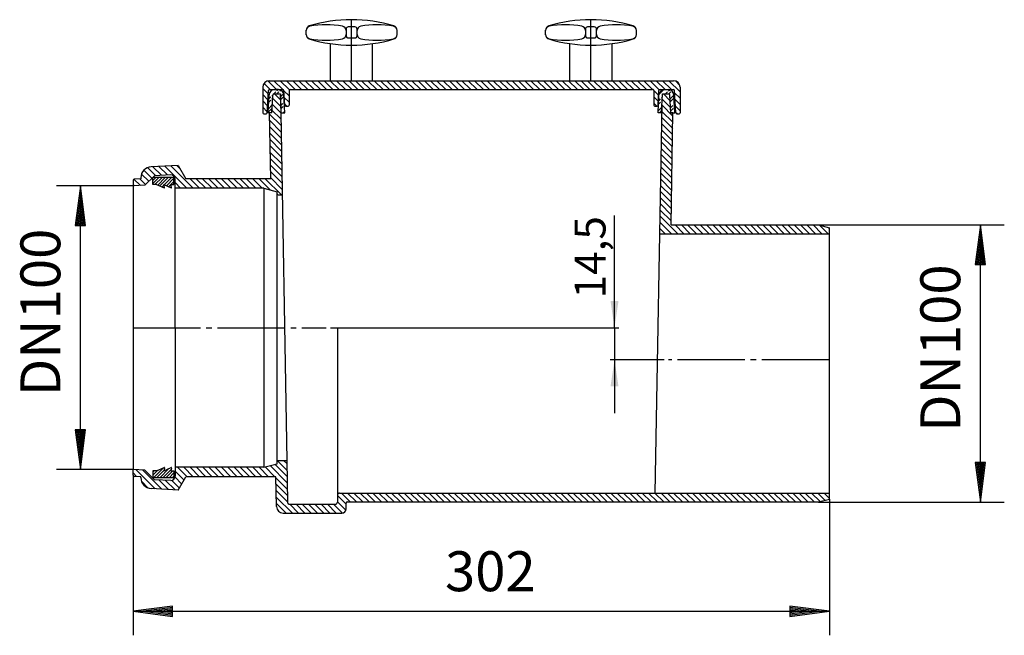
# Model space of a CAD drawing. Units: millimetres. Extents: x 83 to 305, y 61 to 200.
import ezdxf

# ---------------------------------------------------------------- set-up
doc = ezdxf.new("R2010")
doc.units = ezdxf.units.MM
for name, pattern in [('SLD-Durchgehend', [0]), ('SLD-Gestrichelt', [1.905, 1.27, -0.635]), ('SLD-Punktstrich', [19.05, 15.24, -1.27, 1.27, -1.27])]:
    doc.linetypes.add(name, pattern=pattern)
doc.styles.add('SLDTEXTSTYLE0', font='TXT', dxfattribs={"width": 0.605})
doc.styles.add('SLDTEXTSTYLE1', font='TXT')
doc.styles.add('SLDTEXTSTYLE2', font='TXT', dxfattribs={"width": 0.96})
doc.dimstyles.new('SLDDIMSTYLE0', dxfattribs={"dimtxt": 7, "dimasz": 6, "dimexe": 0, "dimexo": 0.0625, "dimgap": 1.75, "dimtad": 1, "dimdec": 1, "dimlfac": 2, "dimrnd": 1e-09, "dimzin": 12, "dimdsep": 46, "dimtxsty": 'SLDTEXTSTYLE0', "dimsah": 1, "dimcen": 0.09, "dimadec": 0, "dimazin": 3, "dimtfac": 1, "dimtmove": 0, "dimatfit": 0, "dimfxl": 1, "dimfrac": 2, "dimtolj": 1, "dimtzin": 12, "dimarcsym": 0})
doc.dimstyles.new('SLDDIMSTYLE1', dxfattribs={"dimtxt": 9, "dimasz": 6, "dimexe": 0, "dimexo": 0.0625, "dimgap": 2.25, "dimtad": 1, "dimdec": 0, "dimlfac": 2, "dimrnd": 1e-09, "dimzin": 12, "dimdsep": 46, "dimtxsty": 'SLDTEXTSTYLE1', "dimblk1": 'NONE', "dimblk2": 'NONE', "dimsah": 1, "dimcen": 0.09, "dimadec": 0, "dimazin": 3, "dimtfac": 1, "dimtdec": 4, "dimtofl": 0, "dimtmove": 0, "dimatfit": 3, "dimldrblk": 'NONE', "dimfxl": 1, "dimfrac": 2, "dimtolj": 1, "dimtzin": 12, "dimarcsym": 0})

# ---------------------------------------------------------------- blocks, each defined once
blk = doc.blocks.new('_X6')
at = {"linetype": 'SLD-Durchgehend'}
for p, q in [((0.007984, 3.330944), (1.28677, 4.60973)), ((0.016815, 1.925561), (2.709926, 4.618672)), ((0.969604, 1.464137), (4.133081, 4.627614)), ((2.186938, 1.267257), (5.556237, 4.636556)), ((3.172581, 0.838686), (6.979393, 4.645498)), ((5.138297, 1.390188), (8.402548, 4.65444)), ((4.158223, 0.410115), (4.943589, 1.19548)), ((5.16673, 0.004408), (5.270964, 0.108643)), ((6.123939, 0.961617), (9.50581, 4.343488)), ((7.109582, 0.533046), (9.51464, 2.938105)), ((8.095224, 0.104475), (8.139309, 0.14856)), ((9.508538, 1.517789), (9.523471, 1.532722))]:
    blk.add_line(p, q, dxfattribs=at)
blk = doc.blocks.new('_X16')
at = {"linetype": 'SLD-Gestrichelt'}
for p, q in [((2.501181, 8.499603), (4.501578, 10.5)), ((3.915792, 8.5), (5.673558, 10.257766)), ((0.239312, 4.82352), (1.943235, 6.527443)), ((0.313139, 6.31156), (2.02145, 8.019871)), ((5.728944, 3.242084), (7.263038, 4.776178)), ((5.799369, 1.898295), (7.329885, 3.428812))]:
    blk.add_line(p, q, dxfattribs=at)
at = {"linetype": 'SLD-Durchgehend'}
for p, q in [((5.517669, 7.27345), (6.987094, 8.742875)), ((5.588094, 5.929661), (7.129343, 7.47091)), ((0.017831, 0.359398), (1.70859, 2.050158)), ((0.091658, 1.847439), (1.786805, 3.542586)), ((6.7295, 0), (7.46358, 0.734079))]:
    blk.add_line(p, q, dxfattribs=at)
blk = doc.blocks.new('_X4')
at = {"linetype": 'SLD-Durchgehend'}
for p, q in [((69.408123, 19.423429), (65.082823, 23.74873)), ((69.357876, 22.302104), (67.91125, 23.74873)), ((1.627001, 16.493873), (0, 18.120874)), ((10.014597, 10.934705), (1.373209, 19.576093)), ((12.999453, 10.778275), (4.358066, 19.419663)), ((22.943688, 14.976176), (18.999606, 18.920258)), ((24.345474, 16.402818), (20.099028, 20.649264)), ((27.173901, 16.402818), (22.927455, 20.649264)), ((30.002328, 16.402818), (25.755882, 20.649264)), ((32.830755, 16.402818), (28.584309, 20.649264)), ((35.659182, 16.402818), (31.412736, 20.649264)), ((38.487609, 16.402818), (34.241163, 20.649264)), ((41.316036, 16.402818), (37.06959, 20.649264)), ((44.144463, 16.402818), (39.898017, 20.649265)), ((46.97289, 16.402818), (42.726444, 20.649265)), ((49.801317, 16.402818), (45.554871, 20.649265)), ((52.629744, 16.402818), (48.383298, 20.649265)), ((55.458171, 16.402818), (51.211725, 20.649265)), ((58.286599, 16.402818), (54.040152, 20.649265)), ((61.115026, 16.402818), (56.868579, 20.649265)), ((63.943453, 16.402818), (59.555229, 20.791042)), ((69.508618, 13.66608), (61.785939, 21.388759)), ((69.458371, 16.544755), (64.01665, 21.986475)), ((6.814427, 11.306448), (3.783999, 14.336875)), ((15.98431, 10.621846), (11.684843, 14.921313)), ((18.969167, 10.465416), (14.669698, 14.764884)), ((20.873136, 11.389874), (17.547273, 14.715737)), ((21.908412, 13.183025), (18.94085, 16.150587)), ((69.558865, 10.787406), (64.475273, 15.870998)), ((69.609113, 7.908731), (64.525521, 12.992323)), ((69.65936, 5.030057), (64.575768, 10.113649)), ((97.973451, 5.000237), (93.973444, 9.000245)), ((100.801894, 5.000221), (96.801871, 9.000245)), ((103.630337, 5.000206), (99.630298, 9.000245)), ((106.45878, 5.00019), (102.458725, 9.000245)), ((109.287222, 5.000174), (105.287152, 9.000245)), ((112.115665, 5.000158), (108.115579, 9.000245)), ((114.944108, 5.000143), (110.944006, 9.000245)), ((117.772551, 5.000127), (113.772434, 9.000245)), ((120.600994, 5.000111), (116.600861, 9.000245)), ((123.429437, 5.000095), (119.429288, 9.000245)), ((126.25788, 5.00008), (122.257715, 9.000245)), ((129.086323, 5.000064), (125.086142, 9.000245)), ((131.914766, 5.000048), (127.914569, 9.000245)), ((134.743208, 5.000032), (130.742996, 9.000245)), ((137.571651, 5.000017), (133.571423, 9.000245)), ((140.400094, 5.000001), (136.399851, 9.000245)), ((143.228537, 4.999985), (139.228278, 9.000245)), ((146.05698, 4.999969), (142.056705, 9.000245)), ((148.885423, 4.999953), (144.885132, 9.000245)), ((151.713866, 4.999938), (147.713559, 9.000245)), ((154.542309, 4.999922), (150.541986, 9.000245)), ((157.370752, 4.999906), (153.370413, 9.000245)), ((160.199195, 4.99989), (156.19884, 9.000245)), ((163.027637, 4.999875), (159.027268, 9.000245)), ((165.85608, 4.999859), (161.855695, 9.000245)), ((168.684523, 4.999843), (164.684122, 9.000245)), ((171.512966, 4.999827), (167.512549, 9.000245)), ((174.341409, 4.999812), (170.340976, 9.000245)), ((177.169852, 4.999796), (173.169403, 9.000245)), ((179.998295, 4.99978), (175.99783, 9.000245)), ((182.826738, 4.999764), (178.826257, 9.000245)), ((185.655181, 4.999748), (181.654685, 9.000245)), ((188.483623, 4.999733), (184.483112, 9.000245)), ((191.312066, 4.999717), (187.311539, 9.000245)), ((194.140509, 4.999701), (190.139966, 9.000245)), ((196.968952, 4.999685), (192.968393, 9.000245)), ((199.797395, 4.99967), (195.79682, 9.000245)), ((202.625838, 4.999654), (198.625247, 9.000245)), ((205.454281, 4.999638), (201.453674, 9.000245)), ((208.282724, 4.999622), (204.282102, 9.000245)), ((211.111167, 4.999607), (207.110529, 9.000245)), ((213.939609, 4.999591), (209.938956, 9.000245)), ((216.768052, 4.999575), (212.767383, 9.000245)), ((219.596495, 4.999559), (215.59581, 9.000245)), ((222.424938, 4.999543), (218.424237, 9.000245)), ((225.253381, 4.999528), (221.252664, 9.000245)), ((228.081824, 4.999512), (224.081091, 9.000245)), ((230.910267, 4.999496), (226.909519, 9.000245)), ((233.73871, 4.99948), (229.737946, 9.000245)), ((236.567153, 4.999465), (232.566373, 9.000245)), ((239.395596, 4.999449), (235.3948, 9.000245)), ((242.224039, 4.999433), (238.223227, 9.000245)), ((245.052482, 4.999417), (241.051654, 9.000245)), ((247.880925, 4.999401), (243.880081, 9.000245)), ((250.709368, 4.999385), (246.708508, 9.000245)), ((253.537811, 4.999369), (249.536936, 9.000245)), ((256.366254, 4.999353), (252.365363, 9.000245)), ((259.194697, 4.999337), (255.19379, 9.000245)), ((262.02314, 4.999321), (258.022217, 9.000245)), ((264.851583, 4.999305), (260.850644, 9.000245)), ((267.680026, 4.99929), (263.679071, 9.000245)), ((270.508469, 4.999274), (266.507498, 9.000245)), ((273.336912, 4.999258), (269.335925, 9.000245)), ((276.165355, 4.999242), (272.164353, 9.000245)), ((278.993798, 4.999226), (274.99278, 9.000245)), ((281.822241, 4.99921), (277.821207, 9.000245)), ((284.650685, 4.999194), (280.649634, 9.000245)), ((287.479128, 4.999178), (283.478061, 9.000245)), ((290.307571, 4.999162), (286.306488, 9.000245)), ((293.136014, 4.999146), (289.134915, 9.000245)), ((295.964457, 4.99913), (291.963342, 9.000245)), ((298.7929, 4.999114), (294.79177, 9.000245)), ((301.621343, 4.999098), (297.620197, 9.000245)), ((304.449786, 4.999082), (300.448624, 9.000245)), ((307.278229, 4.999066), (303.277051, 9.000245)), ((309.915544, 5.190178), (306.105478, 9.000245)), ((312.146255, 5.787895), (308.933905, 9.000245)), ((314.174189, 6.588388), (311.762332, 9.000245)), ((71.860989, 0), (64.626016, 7.234974)), ((96.177905, 3.967356), (92.177905, 7.967356)), ((96.04454, 1.272294), (92.177905, 5.138929)), ((69.032562, 0), (64.676263, 4.356299)), ((74.689417, 0), (70.689417, 4)), ((77.517844, 0), (73.517845, 4)), ((80.346271, 0), (76.346272, 4)), ((83.174698, 0), (79.174699, 4)), ((86.003126, 0), (82.003126, 4)), ((88.831553, 0), (84.831553, 4)), ((91.65998, 0), (87.65998, 4)), ((94.46873, 0.019676), (90.488407, 4))]:
    blk.add_line(p, q, dxfattribs=at)
blk = doc.blocks.new('_X7')
at = {"linetype": 'SLD-Durchgehend'}
for p, q in [((0.290963, 0.057887), (4.735197, 4.502121)), ((0.007091, 1.188229), (2.232989, 3.414127)), ((0.016033, 2.611384), (0.604168, 3.199519)), ((1.696346, 0.049057), (4.922597, 3.275308)), ((3.101729, 0.040226), (7.251543, 4.19004)), ((4.507112, 0.031396), (8.113564, 3.637848)), ((5.912496, 0.022565), (9.036467, 3.146537)), ((7.317879, 0.013735), (9.517721, 2.213577)), ((8.723262, 0.004905), (9.508779, 0.790422))]:
    blk.add_line(p, q, dxfattribs=at)
blk = doc.blocks.new('_X14')
at = {"linetype": 'SLD-Durchgehend'}
for p, q in [((0.423654, 8.343213), (2.556769, 10.476328)), ((5.56285, 6.411341), (7.105381, 7.953872)), ((5.633275, 5.067553), (7.172228, 6.606506)), ((0.044294, 0.892786), (1.736626, 2.585118)), ((0.565722, 0), (1.658411, 1.092689))]:
    blk.add_line(p, q, dxfattribs=at)
at = {"linetype": 'SLD-Gestrichelt'}
for p, q in [((3.408867, 8.5), (5.306861, 10.397993)), ((4.823081, 8.5), (6.223885, 9.900803)), ((0.191948, 3.868867), (1.893056, 5.569975)), ((0.265775, 5.356907), (1.971271, 7.062403)), ((5.774125, 2.379976), (7.305923, 3.911774)), ((5.84455, 1.036187), (7.372771, 2.564408))]:
    blk.add_line(p, q, dxfattribs=at)
blk = doc.blocks.new('_X3')
at = {"linetype": 'SLD-Durchgehend'}
for p, q in [((66.493771, 42.893982), (63.884601, 45.503152)), ((66.594266, 37.136632), (62.801739, 40.929159)), ((66.544019, 40.015307), (62.942589, 43.616737)), ((66.694761, 31.379283), (61.611164, 36.46288)), ((66.644514, 34.257958), (62.660889, 38.241582)), ((66.745008, 28.500609), (61.661412, 33.584205)), ((66.795256, 25.621934), (61.71166, 30.70553)), ((66.845503, 22.74326), (61.761907, 27.826856)), ((66.895751, 19.864585), (61.812155, 24.948181)), ((66.945998, 16.98591), (61.862402, 22.069507)), ((66.996246, 14.107236), (61.91265, 19.190832)), ((67.046493, 11.228561), (61.962897, 16.312157)), ((67.096741, 8.349887), (62.013145, 13.433483)), ((7.082072, 6.139159), (3.803921, 9.41731)), ((8.496286, 7.553372), (4.893024, 11.156634)), ((10.17944, 8.698645), (6.576627, 12.301458)), ((12.867018, 8.839494), (8.995759, 12.710753)), ((15.554596, 8.980343), (11.683336, 12.851603)), ((24.306676, 3.05669), (14.370914, 12.992452)), ((27.135103, 3.05669), (17.058491, 13.133302)), ((21.094287, 11.925933), (19.746069, 13.274151)), ((67.146988, 5.471212), (62.063392, 10.554808)), ((0.651037, 4.084912), (0, 4.735949)), ((3.338615, 4.225762), (0.424605, 7.139771)), ((5.667858, 4.724945), (3.110099, 7.282705)), ((21.478249, 3.05669), (18.999606, 5.535333)), ((29.96353, 3.05669), (25.717084, 7.303136)), ((32.791958, 3.05669), (28.545511, 7.303136)), ((35.620385, 3.05669), (31.373938, 7.303136)), ((38.448812, 3.05669), (34.202366, 7.303136)), ((41.27724, 3.056689), (37.030793, 7.303136)), ((44.105667, 3.056689), (39.85922, 7.303136)), ((46.934094, 3.056689), (42.687647, 7.303136)), ((49.762521, 3.056689), (45.516074, 7.303136)), ((52.590949, 3.056689), (48.344502, 7.303136)), ((55.419376, 3.056689), (51.172929, 7.303136)), ((58.247803, 3.056689), (54.001356, 7.303136)), ((61.836327, 2.296592), (56.829783, 7.303136)), ((66.960532, 0.000814), (59.65821, 7.303136)), ((67.197236, 2.592537), (62.11364, 7.676133))]:
    blk.add_line(p, q, dxfattribs=at)
blk = doc.blocks.new('_X5')
at = {"linetype": 'SLD-Durchgehend'}
for p, q in [((4.666293, 59.972441), (1.60083, 63.037905)), ((5.919684, 53.062196), (1.010717, 57.971163)), ((4.822723, 56.987585), (1.059185, 60.751122)), ((5.87132, 50.282133), (0.962249, 55.191204)), ((5.774593, 44.722005), (0.865313, 49.631286)), ((5.822957, 47.502069), (0.913781, 52.411245)), ((5.72623, 41.941942), (0.816845, 46.851327)), ((5.629503, 36.381814), (0.719909, 41.291409)), ((5.677867, 39.161878), (0.768377, 44.071368)), ((5.532776, 30.821687), (0.622972, 35.731491)), ((5.58114, 33.601751), (0.671441, 38.51145)), ((5.484413, 28.041623), (0.574504, 32.951532)), ((5.387686, 22.481496), (0.477568, 27.391614)), ((5.436049, 25.26156), (0.526036, 30.171573)), ((5.339323, 19.701432), (0.4291, 24.611655)), ((5.242596, 14.141305), (0.332164, 19.051737)), ((5.290959, 16.921369), (0.380632, 21.831696)), ((5.145869, 8.581177), (0.235228, 13.491819)), ((5.194232, 11.361241), (0.283696, 16.271778)), ((5.097505, 5.801114), (0.186759, 10.71186)), ((5.241765, 0), (0.089823, 5.151942)), ((8.070192, 0), (0.138291, 7.931901)), ((2.413338, 0), (0.041355, 2.371983)), ((10.89862, 0), (6.89862, 4)), ((13.727047, 0), (9.727047, 4)), ((16.555474, 0), (12.555474, 4)), ((19.383901, 0), (15.383901, 4)), ((22.212328, 0), (18.212328, 4)), ((25.040755, 0), (21.040755, 4)), ((27.869182, 0), (23.869182, 4)), ((30.697609, 0), (26.697609, 4)), ((33.526037, 0), (29.526037, 4)), ((36.354464, 0), (32.354464, 4)), ((39.182891, 0), (35.182891, 4)), ((42.011318, 0), (38.011318, 4)), ((44.839745, 0), (40.839745, 4)), ((47.668172, 0), (43.668172, 4)), ((50.496599, 0), (46.496599, 4)), ((53.325026, 0), (49.325026, 4)), ((56.153454, 0), (52.153454, 4)), ((58.981881, 0), (54.981881, 4)), ((61.810308, 0), (57.810308, 4)), ((64.638735, 0), (60.638735, 4)), ((67.467162, 0), (63.467162, 4)), ((70.295589, 0), (66.295589, 4)), ((73.124016, 0), (69.124016, 4)), ((75.952443, 0), (72.097027, 3.855416)), ((76.527936, 2.252934), (75.96073, 2.82014))]:
    blk.add_line(p, q, dxfattribs=at)
blk = doc.blocks.new('_X15')
at = {"linetype": 'SLD-Durchgehend'}
for p, q in [((3.36034, 11), (0.583099, 13.777241)), ((6.188767, 10.999999), (2.277154, 14.911613)), ((9.017195, 10.999999), (5.017195, 15)), ((12.031897, 10.813724), (7.845622, 15)), ((14.673884, 11.000164), (10.674049, 15)), ((17.502104, 11.000371), (13.502476, 15)), ((20.330324, 11.000578), (16.330903, 15)), ((23.158544, 11.000785), (19.15933, 15)), ((25.986764, 11.000992), (21.987757, 15)), ((28.814985, 11.001199), (24.816184, 15)), ((31.643205, 11.001406), (27.644612, 15)), ((34.471425, 11.001613), (30.473039, 15)), ((37.299645, 11.00182), (33.301466, 15)), ((40.127865, 11.002027), (36.129893, 15)), ((42.956085, 11.002234), (38.95832, 15)), ((45.784305, 11.002441), (41.786747, 15)), ((48.612526, 11.002648), (44.615174, 15)), ((51.440746, 11.002855), (47.443601, 15)), ((54.268966, 11.003062), (50.272029, 15)), ((57.097186, 11.003269), (53.100456, 15)), ((59.925406, 11.003476), (55.928883, 15)), ((62.753626, 11.003683), (58.75731, 15)), ((65.581846, 11.00389), (61.585737, 15)), ((68.410067, 11.004097), (64.414164, 15)), ((71.238287, 11.004304), (67.242591, 15)), ((74.066507, 11.004511), (70.071018, 15)), ((76.894727, 11.004718), (72.899446, 15)), ((79.722947, 11.004925), (75.727873, 15)), ((82.551167, 11.005132), (78.5563, 15)), ((85.379387, 11.005339), (81.384727, 15)), ((88.207608, 11.005546), (84.213154, 15)), ((91.035828, 11.005753), (87.041581, 15)), ((93.864048, 11.00596), (89.870008, 15)), ((96.692268, 11.006167), (92.698435, 15)), ((99.520488, 11.006374), (95.526863, 15)), ((102.348708, 11.006581), (98.35529, 15)), ((105.176928, 11.006788), (101.183717, 15)), ((108.005149, 11.006995), (104.012144, 15)), ((110.833369, 11.007202), (106.840571, 15)), ((113.661589, 11.007409), (109.668998, 15)), ((116.489809, 11.007616), (112.497425, 15)), ((119.318029, 11.007823), (115.325852, 15)), ((122.146249, 11.00803), (118.154279, 15)), ((124.974469, 11.008237), (120.982707, 15)), ((127.80269, 11.008444), (123.811134, 15)), ((130.63091, 11.008651), (126.639561, 15)), ((133.45913, 11.008858), (129.467988, 15)), ((136.28735, 11.009065), (132.296415, 15)), ((139.11557, 11.009272), (135.124842, 15)), ((141.94379, 11.009479), (137.953269, 15)), ((144.77201, 11.009686), (140.781696, 15)), ((147.600231, 11.009892), (143.610124, 15)), ((150.428451, 11.010099), (146.438551, 15)), ((153.256671, 11.010306), (149.266978, 15)), ((156.084891, 11.010513), (152.095405, 15)), ((158.913111, 11.01072), (154.923832, 15)), ((161.741331, 11.010927), (157.752259, 15)), ((164.569551, 11.011134), (160.580686, 15)), ((167.397772, 11.011341), (163.409113, 15)), ((170.225992, 11.011548), (166.237541, 15)), ((173.054212, 11.011755), (169.065968, 15)), ((175.882432, 11.011962), (171.894395, 15)), ((178.883843, 10.838978), (174.722822, 15)), ((181.551249, 11), (177.551249, 15)), ((184.379676, 11), (180.379676, 15)), ((188.310564, 9.897539), (183.208103, 15)), ((188.188088, 12.848442), (186.159006, 14.877524)), ((2.479119, 9.052794), (0, 11.531912)), ((11.921226, 8.095968), (9.562217, 10.454977)), ((178.633368, 8.261027), (176.388111, 10.506283)), ((188.310564, 7.069112), (185.804045, 9.575631)), ((2.338269, 6.365217), (0, 8.703485)), ((2.197419, 3.67764), (0, 5.875058)), ((11.921226, 5.267541), (9.718646, 7.470121)), ((10.86034, 3.5), (9.875076, 4.485264)), ((178.492518, 5.573449), (176.388111, 7.677856)), ((177.737541, 3.5), (176.388111, 4.849429)), ((188.310564, 4.240685), (185.960475, 6.590774)), ((2.056569, 0.990062), (0, 3.046631)), ((188.310564, 1.412257), (186.116904, 3.605917)), ((186.894395, 0), (186.273334, 0.62106))]:
    blk.add_line(p, q, dxfattribs=at)
blk = doc.blocks.new('_D')
for p, q in [((217.47, 130.83), (217.47, 156.15)), ((153.4, 130.83), (218.47, 130.83)), ((217.47, 130.83), (217.47, 123.58)), ((228.68, 123.58), (216.47, 123.58)), ((217.47, 123.58), (217.47, 111.58))]:
    blk.add_line(p, q)
for points in [[(217.47, 130.83), (218.37, 136.83), (216.57, 136.83)], [(217.47, 123.58), (216.57, 117.58), (218.37, 117.58)]]:
    blk.add_solid(points)
at = {"insert": (208.45, 137.44), "char_height": 7, "attachment_point": 1, "rotation": 90, "style": 'SLDTEXTSTYLE0'}
blk.add_mtext('14,5', dxfattribs=at)
blk = doc.blocks.new('_D_1')
for p, q in [((108.87, 97.56), (108.87, 61.48)), ((265.96, 92.2), (265.96, 61.48)), ((117.79, 68.05), (108.87, 66.88)), ((108.87, 66.88), (265.96, 66.88)), ((108.87, 66.88), (117.79, 65.7)), ((117.81, 67.74), (111.21, 66.88)), ((111.21, 66.88), (117.81, 66.01)), ((117.83, 67.44), (113.55, 66.88)), ((113.55, 66.88), (117.83, 66.31)), ((117.85, 67.13), (115.89, 66.88)), ((115.89, 66.88), (117.85, 66.62)), ((117.79, 65.7), (117.79, 68.05)), ((258.94, 66.88), (256.97, 67.13)), ((256.97, 66.62), (258.94, 66.88)), ((261.28, 66.88), (256.99, 67.44)), ((256.99, 66.31), (261.28, 66.88)), ((263.62, 66.88), (257.01, 67.74)), ((257.01, 66.01), (263.62, 66.88)), ((265.96, 66.88), (257.03, 68.05)), ((257.03, 68.05), (257.03, 65.7)), ((257.03, 65.7), (265.96, 66.88))]:
    blk.add_line(p, q)
at = {"insert": (179.24, 80.42), "char_height": 9, "attachment_point": 1, "style": 'SLDTEXTSTYLE2'}
blk.add_mtext('302', dxfattribs=at)
blk = doc.blocks.new('_NONE')
blk = doc.blocks.new('_D_2')
for p, q in [((108.87, 162.8), (91.6, 162.8)), ((97, 162.8), (95.83, 153.88)), ((97, 98.86), (97, 162.8)), ((98.17, 153.88), (97, 162.8)), ((97, 160.46), (96.13, 153.86)), ((97.87, 153.86), (97, 160.46)), ((97, 158.12), (96.44, 153.84)), ((97.56, 153.84), (97, 158.12)), ((97, 155.78), (96.74, 153.82)), ((97.26, 153.82), (97, 155.78)), ((95.83, 153.88), (98.17, 153.88)), ((95.83, 107.78), (97, 98.86)), ((98.17, 107.78), (95.83, 107.78)), ((96.13, 107.8), (97, 101.2)), ((96.44, 107.82), (97, 103.54)), ((96.74, 107.84), (97, 105.88)), ((97, 105.88), (97.26, 107.84)), ((97, 103.54), (97.56, 107.82)), ((97, 101.2), (97.87, 107.8)), ((97, 98.86), (98.17, 107.78)), ((108.87, 98.86), (91.6, 98.86))]:
    blk.add_line(p, q)
at = {"insert": (83.46, 115.39), "char_height": 9, "attachment_point": 1, "rotation": 90, "style": 'SLDTEXTSTYLE2'}
blk.add_mtext('DN100', dxfattribs=at)
blk = doc.blocks.new('_D_3')
for p, q in [((263.47, 154.01), (305.4, 154.01)), ((300, 154.01), (298.83, 145.09)), ((300, 91.53), (300, 154.01)), ((301.17, 145.09), (300, 154.01)), ((300, 151.67), (299.13, 145.07)), ((300.87, 145.07), (300, 151.67)), ((300, 149.33), (299.44, 145.05)), ((300.56, 145.05), (300, 149.33)), ((300, 146.99), (299.74, 145.03)), ((300.26, 145.03), (300, 146.99)), ((298.83, 145.09), (301.17, 145.09)), ((298.83, 100.46), (300, 91.53)), ((301.17, 100.46), (298.83, 100.46)), ((299.13, 100.48), (300, 93.87)), ((299.44, 100.5), (300, 96.21)), ((299.74, 100.52), (300, 98.55)), ((300, 98.55), (300.26, 100.52)), ((300, 96.21), (300.56, 100.5)), ((300, 93.87), (300.87, 100.48)), ((300, 91.53), (301.17, 100.46)), ((263.47, 91.53), (305.4, 91.53))]:
    blk.add_line(p, q)
at = {"insert": (286.46, 107.33), "char_height": 9, "attachment_point": 1, "rotation": 90, "style": 'SLDTEXTSTYLE2'}
blk.add_mtext('DN100', dxfattribs=at)

msp = doc.modelspace()

# ---------------------------------------------------------------- linework, layer by layer
at = {"color": 7, "linetype": 'SLD-Punktstrich'}
for p, q in [((158.168, 186.531), (158.168, 200.281)), ((212.167, 186.531), (212.167, 200.281)), ((108.869, 130.831), (152.398, 130.831)), ((265.956, 123.581), (229.682, 123.581))]:
    msp.add_line(p, q, dxfattribs=at)
at = {"linetype": 'SLD-Durchgehend'}
for p, q in [((147.918, 196.89), (147.918, 197.921)), ((156.918, 198.156), (156.918, 196.656)), ((158.918, 198.656), (157.418, 198.656)), ((159.418, 196.656), (159.418, 198.156)), ((168.418, 196.89), (168.418, 197.921)), ((201.917, 196.89), (201.917, 197.921)), ((210.917, 198.156), (210.917, 196.656)), ((212.917, 198.656), (211.417, 198.656)), ((213.417, 196.656), (213.417, 198.156)), ((222.417, 196.89), (222.417, 197.921)), ((157.418, 196.156), (158.918, 196.156)), ((211.417, 196.156), (212.917, 196.156)), ((153.418, 186.531), (153.418, 194.873)), ((162.918, 186.531), (162.918, 194.873)), ((207.417, 186.531), (207.417, 194.873)), ((216.917, 186.531), (216.917, 194.873)), ((138.131, 185.031), (138.131, 179.281)), ((139.631, 186.531), (170.246, 186.531)), ((139.659, 184.531), (142.661, 184.531)), ((141.667, 184.531), (140.817, 184.531)), ((144.342, 184.531), (226.075, 184.537)), ((162.496, 184.531), (166.996, 184.531)), ((170.246, 186.531), (230.752, 186.531)), ((227.757, 184.531), (230.759, 184.531)), ((232.287, 185.031), (232.287, 179.281)), ((139.146, 179.267), (139.41, 184.294)), ((139.367, 179.281), (139.568, 183.343)), ((140.167, 179.281), (140.378, 183.294)), ((140.627, 183.531), (142.093, 183.531)), ((142.093, 183.531), (143.536, 100.907)), ((142.316, 179.281), (142.106, 183.294)), ((143.082, 181.017), (142.911, 184.294)), ((143.117, 179.281), (142.915, 183.343)), ((144.092, 184.281), (144.092, 181.031)), ((226.325, 184.287), (226.325, 181.031)), ((227.301, 179.281), (227.503, 183.343)), ((227.336, 181.017), (227.507, 184.294)), ((228.102, 179.281), (228.325, 183.531)), ((228.325, 183.531), (229.708, 183.531)), ((230.168, 179.281), (229.958, 183.294)), ((231.051, 179.281), (230.85, 183.343)), ((231.272, 179.267), (231.009, 184.294)), ((143.332, 180.781), (143.842, 180.781)), ((226.575, 180.781), (227.086, 180.781)), ((226.673, 93.533), (228.201, 181.164)), ((138.381, 179.031), (138.897, 179.031)), ((140.167, 179.281), (139.367, 179.281)), ((139.929, 164.431), (139.67, 179.281)), ((140.167, 179.281), (139.67, 179.281)), ((142.316, 179.281), (143.117, 179.281)), ((228.102, 179.281), (227.301, 179.281)), ((230.665, 179.281), (230.168, 179.281)), ((230.226, 154.012), (230.665, 179.281)), ((230.251, 179.281), (231.051, 179.281)), ((231.522, 179.031), (232.037, 179.031)), ((119.019, 167.431), (112.974, 167.114)), ((119.019, 167.431), (120.751, 164.431)), ((110.619, 164.431), (109.105, 164.351)), ((113.675, 165.113), (111.504, 162.942)), ((118.086, 164.694), (113.334, 164.694)), ((113.341, 163.585), (113.334, 164.694)), ((117.375, 165.307), (113.675, 165.113)), ((118.093, 163.614), (118.086, 164.694)), ((139.929, 164.431), (120.751, 164.431)), ((108.869, 164.103), (108.869, 162.804)), ((111.504, 162.942), (108.869, 162.804)), ((108.869, 162.804), (108.869, 98.857)), ((113.344, 163.093), (113.341, 163.585)), ((114.196, 163.098), (113.344, 163.093)), ((114.196, 163.098), (115.871, 162.37)), ((115.969, 162.455), (115.79, 163.108)), ((115.79, 163.108), (117.465, 162.38)), ((117.384, 163.118), (118.096, 163.123)), ((117.563, 162.465), (117.384, 163.118)), ((118.096, 163.123), (118.093, 163.614)), ((118.369, 130.832), (118.369, 164.313)), ((138.369, 162.307), (118.369, 162.307)), ((138.369, 162.307), (138.369, 99.357)), ((138.369, 162.307), (141.369, 161.503)), ((141.369, 100.163), (141.369, 161.503)), ((141.603, 160.779), (142.491, 160.779)), ((230.226, 154.012), (263.471, 154.012)), ((263.471, 154.012), (265.956, 153.346)), ((265.956, 92.198), (265.956, 153.346)), ((227.692, 152.012), (265.956, 152.012)), ((118.369, 130.832), (118.369, 97.351)), ((154.958, 130.831), (154.958, 91.53)), ((138.369, 99.354), (141.369, 100.158)), ((141.369, 100.907), (143.536, 100.907)), ((143.536, 100.907), (143.699, 91.521)), ((108.869, 97.558), (108.869, 98.857)), ((111.504, 98.719), (108.869, 98.857)), ((113.675, 96.548), (111.504, 98.719)), ((113.341, 98.076), (113.334, 96.967)), ((113.344, 98.568), (113.341, 98.076)), ((114.196, 98.563), (113.344, 98.568)), ((114.196, 98.563), (115.871, 99.291)), ((115.79, 98.553), (117.465, 99.281)), ((115.969, 99.206), (115.79, 98.553)), ((117.563, 99.196), (117.384, 98.543)), ((117.384, 98.543), (118.096, 98.538)), ((118.093, 98.047), (118.086, 96.967)), ((118.096, 98.538), (118.093, 98.047)), ((138.369, 99.357), (118.369, 99.357)), ((110.619, 97.231), (109.105, 97.31)), ((118.086, 96.967), (113.334, 96.967)), ((117.375, 96.354), (113.675, 96.548)), ((119.019, 94.231), (120.751, 97.231)), ((141.102, 97.234), (120.751, 97.234)), ((141.22, 90.498), (141.102, 97.234)), ((119.019, 94.231), (112.974, 94.547)), ((155.455, 93.533), (265.956, 93.533)), ((156.958, 90.027), (156.958, 91.284)), ((157.207, 91.533), (229.139, 91.532)), ((229.139, 91.532), (263.47, 91.532)), ((263.47, 91.532), (265.956, 92.198)), ((142.711, 89.033), (155.964, 89.033)), ((144.196, 91.033), (154.461, 91.033))]:
    msp.add_line(p, q, dxfattribs=at)
msp.add_line((219.788, 186.536), (219.825, 186.536))
at = {"color": 7, "linetype": 'SLD-Durchgehend'}
for p, q in [((110.619, 164.632), (110.619, 164.431)), ((110.619, 97.029), (110.619, 97.231))]:
    msp.add_line(p, q, dxfattribs=at)
at = {"linetype": 'SLD-Durchgehend'}
for centre, radius, start, end in [((158.168, 167.141), 33.139, 73.2732, 106.72678), ((212.167, 167.141), 33.139, 73.2732, 106.72678), ((148.918, 197.921), 1, 106.72678, 180), ((148.918, 197.839), 1, 100.3399, 180), ((152.418, 178.656), 20.5, 79.66011, 100.33989), ((155.918, 197.839), 1, 0, 79.6601), ((157.418, 198.156), 0.5, 90, 179.99985), ((158.918, 198.156), 0.5, 0, 90), ((160.418, 197.839), 1, 100.33983, 179.99996), ((163.918, 178.656), 20.5, 79.66007, 100.33983), ((167.418, 197.839), 1, 359.99996, 79.66008), ((167.418, 197.921), 1, 0, 73.2732), ((202.917, 197.921), 1, 106.72678, 180), ((202.917, 197.839), 1, 100.3399, 180), ((206.417, 178.656), 20.5, 79.66011, 100.33989), ((209.917, 197.839), 1, 0, 79.6601), ((211.417, 198.156), 0.5, 90, 179.99985), ((212.917, 198.156), 0.5, 0, 90), ((214.418, 197.839), 1, 100.33983, 179.99996), ((217.917, 178.656), 20.5, 79.66007, 100.33983), ((221.418, 197.839), 1, 359.99996, 79.66008), ((221.417, 197.921), 1, 0, 73.2732), ((148.918, 196.972), 1, 180, 259.6601), ((148.918, 196.89), 1, 180, 253.27305), ((158.168, 227.67), 33.139, 253.27305, 286.7268), ((152.418, 216.156), 20.5, 259.66011, 280.33995), ((155.918, 196.972), 1, 280.33995, 0), ((157.418, 196.656), 0.5, 180, 270.00006), ((158.918, 196.656), 0.5, 270.00006, 0), ((160.418, 196.972), 1, 179.99996, 259.65999), ((163.918, 216.156), 20.5, 259.65992, 280.33985), ((167.418, 196.972), 1, 280.33984, 359.99996), ((167.418, 196.89), 1, 286.7268, 0), ((202.917, 196.972), 1, 180, 259.6601), ((202.917, 196.89), 1, 180, 253.27305), ((212.167, 227.67), 33.139, 253.27305, 286.7268), ((206.417, 216.156), 20.5, 259.66011, 280.33995), ((209.917, 196.972), 1, 280.33995, 0), ((211.417, 196.656), 0.5, 180, 270.00006), ((212.917, 196.656), 0.5, 270.00006, 0), ((214.418, 196.972), 1, 179.99996, 259.65999), ((217.918, 216.156), 20.5, 259.65992, 280.33985), ((221.418, 196.972), 1, 280.33984, 359.99996), ((221.417, 196.89), 1, 286.7268, 0), ((139.631, 185.031), 1.5, 90, 180), ((139.659, 184.281), 0.25, 90, 177.00011), ((140.817, 183.281), 1.25, 90, 177.15969), ((141.667, 183.281), 1.25, 2.84031, 90), ((142.661, 184.281), 0.25, 3, 90), ((144.342, 184.281), 0.25, 90, 180), ((226.075, 184.287), 0.25, 0, 90.00419), ((228.751, 183.281), 1.25, 90, 177.15969), ((227.757, 184.281), 0.25, 90, 177), ((229.601, 183.281), 1.25, 2.84031, 90), ((230.759, 184.281), 0.25, 2.99989, 90), ((230.787, 185.031), 1.5, 0, 90), ((140.627, 183.281), 0.25, 90, 177), ((229.708, 183.281), 0.25, 3, 90), ((143.332, 181.031), 0.25, 183, 270), ((143.842, 181.031), 0.25, 270, 0), ((226.575, 181.031), 0.25, 180, 270), ((227.086, 181.031), 0.25, 270, 356.99999), ((138.381, 179.281), 0.25, 180, 270), ((138.897, 179.281), 0.25, 270, 356.99999), ((231.522, 179.281), 0.25, 183, 270), ((232.037, 179.281), 0.25, 270, 0), ((113.105, 164.632), 2.485, 93, 180), ((117.375, 164.313), 0.994, 0, 89.99998), ((109.118, 164.103), 0.249, 93, 180), ((115.9, 162.436), 0.072, 246.49993, 15.35998), ((117.494, 162.446), 0.072, 246.49993, 15.35988), ((141.603, 161.029), 0.25, 180.03121, 270.03117), ((115.9, 99.225), 0.072, 344.64002, 113.50007), ((117.494, 99.215), 0.072, 344.64012, 113.50007), ((109.118, 97.558), 0.249, 180, 267.00006), ((113.105, 97.029), 2.485, 180, 267), ((117.375, 97.348), 0.994, 270.00002, 0), ((155.455, 93.036), 0.497, 90, 180), ((154.461, 91.53), 0.497, 270, 0), ((157.207, 91.284), 0.249, 89.99977, 180), ((142.711, 90.524), 1.491, 181.00001, 270), ((155.964, 90.027), 0.994, 270, 0)]:
    msp.add_arc(centre, radius, start, end, dxfattribs=at)
at = {"linetype": 'SLD-Gestrichelt'}
msp.add_arc((144.196, 91.53), 0.497, 180.99998, 270, dxfattribs=at)

# ---------------------------------------------------------------- block references
at = {"color": 7, "linetype": 'Continuous', "xscale": 0.5, "yscale": 0.5, "zscale": 0.5}
for name, p in [('_X15', (138.131, 179.031)), ('_X16', (139.367, 179.281)), ('_X14', (227.301, 179.281)), ('_X3', (108.869, 160.779)), ('_X5', (227.692, 152.012)), ('_X6', (113.334, 162.364)), ('_X4', (108.869, 89.033)), ('_X7', (113.334, 96.967))]:
    msp.add_blockref(name, p, dxfattribs=at)

# ---------------------------------------------------------------- dimensions: what is measured, and where the dimension line sits
for base, p1, p2, picture, middle in [((97, 162.804), (108.869, 98.857), (108.869, 162.804), '_D_2', (97, 130.831)), ((300, 154.012), (263.47, 91.532), (263.471, 154.012), '_D_3', (300, 122.772))]:
    dim = msp.add_linear_dim(base=base, p1=p1, p2=p2, angle=90, text='DN<>', dimstyle='SLDDIMSTYLE1')
    dim.commit()
    dim.dimension.update_dxf_attribs({"geometry": picture, "text_midpoint": middle, "dimtype": 160})
dim = msp.add_linear_dim(base=(217.474, 123.581), p1=(152.398, 130.831), p2=(229.682, 123.581), angle=90, dimstyle='SLDDIMSTYLE0')
dim.commit()
dim.dimension.update_dxf_attribs({"geometry": '_D', "text_midpoint": (217.474, 146.793), "dimtype": 160})
dim = msp.add_linear_dim(base=(108.869, 66.875), p1=(265.956, 92.198), p2=(108.869, 97.558), dimstyle='SLDDIMSTYLE1')
dim.commit()
dim.dimension.update_dxf_attribs({"geometry": '_D_1', "text_midpoint": (187.413, 66.875), "dimtype": 160})

doc.saveas('drawing.dxf')
